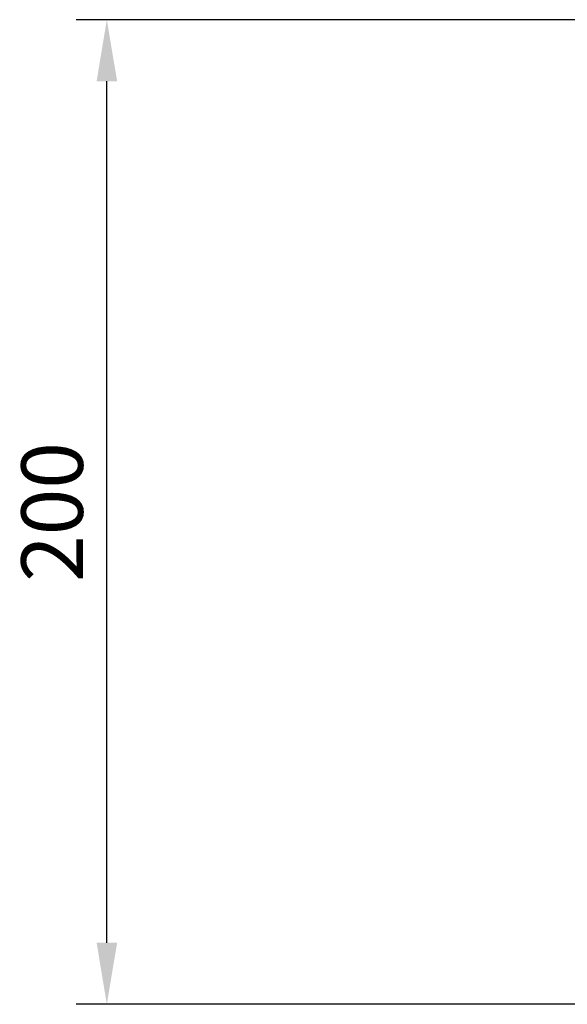
# Model space of a CAD drawing. Extents: x -199 to 430, y 0 to 1238.
# Drawn here: x -114 to -3, y 1038 to 1238 of the extents above; entities that cross this region are included whole.
import ezdxf

# ---------------------------------------------------------------- set-up
doc = ezdxf.new("R2010")
doc.units = 0
doc.layers.get('DEFPOINTS').update_dxf_attribs({"linetype": 'CONTINUOUS'})
doc.layers.add('PLATEK_-_QUOTE', color=7, linetype='CONTINUOUS')
doc.styles.get("Standard").update_dxf_attribs({"font": 'arial.ttf'})
doc.dimstyles.new('ISO-25', dxfattribs={"dimscale": 5, "dimtxt": 2.5, "dimasz": 2.5, "dimexe": 1.25, "dimexo": 0.625, "dimtad": 1, "dimdec": 0, "dimrnd": 1, "dimtxsty": 'STANDARD', "dimcen": 2.5, "dimazin": 3, "dimtfac": 1, "dimtdec": 0, "dimtmove": 0, "dimatfit": 3})

# ---------------------------------------------------------------- blocks, each defined once
blk = doc.blocks.new('*D5')
at = {"layer": 'DEFPOINTS', "color": 0, "linetype": 'CONTINUOUS'}
for p in [(-96.69, 1238.09), (100, 1238.09), (100, 1038.09)]:
    blk.add_point(p, dxfattribs=at)
at = {"layer": 'PLATEK_-_QUOTE', "color": 0, "linetype": 'CONTINUOUS'}
for p, q in [((96.87, 1238.09), (-102.94, 1238.09)), ((-96.69, 1050.59), (-96.69, 1225.59)), ((96.87, 1038.09), (-102.94, 1038.09))]:
    blk.add_line(p, q, dxfattribs=at)
for points in [[(-98.77, 1225.59), (-94.6, 1225.59), (-96.69, 1238.09)], [(-98.77, 1050.59), (-94.6, 1050.59), (-96.69, 1038.09)]]:
    blk.add_solid(points, dxfattribs=at)
at = {"layer": 'PLATEK_-_QUOTE', "color": 0, "linetype": 'CONTINUOUS', "insert": (-106.19, 1138.09), "char_height": 12.5, "attachment_point": 5, "rotation": 90}
blk.add_mtext('200', dxfattribs=at)

msp = doc.modelspace()

# ---------------------------------------------------------------- dimensions: what is measured, and where the dimension line sits
at = {"layer": 'PLATEK_-_QUOTE', "color": 7, "linetype": 'CONTINUOUS'}
dim = msp.add_linear_dim(base=(-96.69, 1238.09), p1=(100, 1038.09), p2=(100, 1238.09), angle=90, dimstyle='ISO-25', dxfattribs=at)
dim.commit()
dim.dimension.update_dxf_attribs({"geometry": '*D5', "text_midpoint": (-106.19, 1138.09)})

doc.saveas('drawing.dxf')
